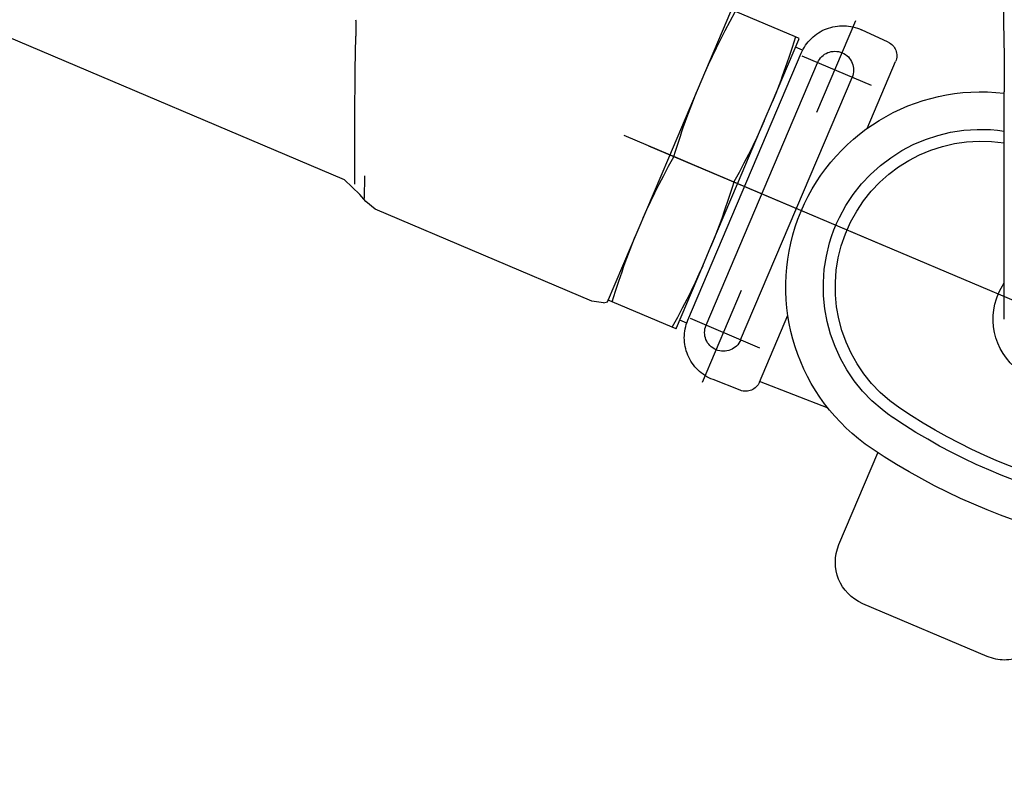
# Model space of a CAD drawing. Units: millimetres. Extents: x 0 to 11880, y 0 to 8400.
# Drawn here: x 1570 to 1635, y 5815 to 5865 of the extents above; entities that cross this region are included whole.
import ezdxf

# ---------------------------------------------------------------- set-up
doc = ezdxf.new("R2010")
doc.units = ezdxf.units.MM
doc.header["$LTSCALE"] = 20
doc.linetypes.add('gen4a', pattern=[16.25, 9.75, -1.5, 1, -1.5, 1, -1.5])
doc.layers.add('4A', color=3, linetype='gen4a')
doc.layers.add('AM_5', color=3, linetype='Continuous', lineweight=25)
doc.styles.get("Standard").update_dxf_attribs({"font": 'ISOCP.SHX'})
doc.dimstyles.new('AM_DIN$0', dxfattribs={"dimscale": 10, "dimtxt": 3.5, "dimasz": 2.5, "dimexe": 1, "dimexo": 1, "dimgap": 1.5, "dimtad": 1, "dimdsep": 46, "dimtxsty": 'STANDARD', "dimcen": 0, "dimclrd": 256, "dimclre": 256, "dimclrt": 2, "dimadec": 0, "dimazin": 2, "dimtp": 0.1, "dimtm": 0.1, "dimtfac": 0.71, "dimtdec": 3, "dimtmove": 0, "dimatfit": 3, "dimfxl": 1, "dimlwd": -1, "dimlwe": -1, "dimarcsym": 0})
doc.dimstyles.new('AM_ISO$0', dxfattribs={"dimtxt": 3.5, "dimasz": 2.5, "dimexe": 1, "dimexo": 1, "dimgap": 1.5, "dimtad": 1, "dimdsep": 46, "dimtxsty": 'STANDARD', "dimcen": 0, "dimclrd": 256, "dimclre": 256, "dimclrt": 2, "dimadec": 0, "dimazin": 2, "dimtp": 0.1, "dimtm": 0.1, "dimtfac": 0.71, "dimtdec": 3, "dimtmove": 0, "dimatfit": 3, "dimfxl": 1, "dimlwd": -1, "dimlwe": -1, "dimarcsym": 0})

# ---------------------------------------------------------------- blocks, each defined once
blk = doc.blocks.new('*D45')
at = {"layer": 'AM_5'}
for p, q in [((1629.08, 6520.855), (1185.895, 6520.855)), ((1205.895, 6470.855), (1205.895, 5271.355)), ((1175.895, 6195.083), (1045.895, 6195.083)), ((1045.895, 6195.083), (1045.895, 5974.027)), ((1175.895, 5974.027), (1175.895, 6195.083)), ((1045.895, 5974.027), (1175.895, 5974.027)), ((1749.08, 5221.355), (1185.895, 5221.355))]:
    blk.add_line(p, q, dxfattribs=at)
for points in [[(1197.561, 6470.855), (1214.228, 6470.855), (1205.895, 6520.855)], [(1197.561, 5271.355), (1214.228, 5271.355), (1205.895, 5221.355)]]:
    blk.add_solid(points, dxfattribs=at)
at = {"layer": 'DEFPOINTS', "color": 0}
for p in [(1649.08, 6520.855), (1205.895, 5221.355), (1769.08, 5221.355)]:
    blk.add_point(p, dxfattribs=at)
at = {"layer": 'AM_5', "color": 2, "insert": (1110.895, 6084.555), "char_height": 70, "attachment_point": 5, "rotation": 90}
blk.add_mtext('1300', dxfattribs=at)
blk = doc.blocks.new('*D46')
at = {"layer": 'AM_5'}
for p, q in [((1749.08, 6831.356), (1006.201, 6831.356)), ((1026.201, 6781.356), (1026.201, 5271.355)), ((1749.08, 5221.355), (1006.201, 5221.355))]:
    blk.add_line(p, q, dxfattribs=at)
for points in [[(1017.867, 6781.356), (1034.534, 6781.356), (1026.201, 6831.356)], [(1017.867, 5271.355), (1034.534, 5271.355), (1026.201, 5221.355)]]:
    blk.add_solid(points, dxfattribs=at)
at = {"layer": 'DEFPOINTS', "color": 0}
for p in [(1769.08, 6831.356), (1026.201, 5221.355), (1769.08, 5221.355)]:
    blk.add_point(p, dxfattribs=at)
at = {"layer": 'AM_5', "color": 2, "insert": (961.201, 6083.352), "char_height": 70, "attachment_point": 5, "rotation": 90}
blk.add_mtext('1610', dxfattribs=at)
blk = doc.blocks.new('*D47')
at = {"layer": 'AM_5'}
for p, q in [((2790.201, 7285.282), (826.349, 7285.282)), ((846.349, 5271.355), (846.349, 7235.282)), ((1749.08, 5221.355), (826.349, 5221.355))]:
    blk.add_line(p, q, dxfattribs=at)
for points in [[(838.016, 7235.282), (854.683, 7235.282), (846.349, 7285.282)], [(838.016, 5271.355), (854.683, 5271.355), (846.349, 5221.355)]]:
    blk.add_solid(points, dxfattribs=at)
at = {"layer": 'DEFPOINTS', "color": 0}
for p in [(846.349, 7285.282), (2810.201, 7285.282), (1769.08, 5221.355)]:
    blk.add_point(p, dxfattribs=at)
at = {"layer": 'AM_5', "color": 2, "insert": (781.342, 6186.657), "char_height": 70, "attachment_point": 5, "rotation": 90}
blk.add_mtext('2064', dxfattribs=at)
blk = doc.blocks.new('*D53')
at = {"layer": 'AM_5'}
for p, q in [((1397.733, 5806.535), (1397.733, 4081.498)), ((6000.428, 5794.535), (6000.428, 4081.498)), ((1447.733, 4101.498), (5950.428, 4101.498))]:
    blk.add_line(p, q, dxfattribs=at)
for points in [[(1447.733, 4109.831), (1447.733, 4093.165), (1397.733, 4101.498)], [(5950.428, 4109.831), (5950.428, 4093.165), (6000.428, 4101.498)]]:
    blk.add_solid(points, dxfattribs=at)
at = {"layer": 'DEFPOINTS', "color": 0}
for p in [(1397.733, 5826.535), (6000.428, 5814.535), (6000.428, 4101.498)]:
    blk.add_point(p, dxfattribs=at)
at = {"layer": 'AM_5', "color": 2, "insert": (3794.275, 4166.498), "char_height": 70, "attachment_point": 5}
blk.add_mtext('4603', dxfattribs=at)
blk = doc.blocks.new('0154.81.17_links')
at = {"layer": '4A'}
for p, q in [((2918.115, 7083.751), (2922.106, 7085.446)), ((2922.457, 7084.799), (2922.113, 7085.433)), ((2926.545, 7075.709), (2922.414, 7085.441)), ((2916.68, 7078.732), (2914.086, 7084.843)), ((2922.779, 7084.191), (2922.457, 7084.799)), ((2911.945, 7083.412), (2913.708, 7084.223)), ((2917.856, 7083.641), (2918.115, 7083.751)), ((2918.115, 7083.751), (2918.225, 7083.398)), ((2923.081, 7083.604), (2922.779, 7084.191)), ((2947.417, 7081.56), (2947.379, 7083.804)), ((2948.135, 7074.231), (2970.627, 7083.778)), ((2917.631, 7082.87), (2918.098, 7083.069)), ((2917.883, 7083.575), (2917.856, 7083.641)), ((2919.631, 7079.458), (2917.883, 7083.575)), ((2918.225, 7083.398), (2918.335, 7083.052)), ((2918.335, 7083.052), (2918.444, 7082.717)), ((2923.366, 7083.032), (2923.081, 7083.604)), ((2923.636, 7082.472), (2923.366, 7083.032)), ((2913.05, 7080.515), (2917.668, 7082.475)), ((2925.274, 7064.883), (2917.724, 7082.671)), ((2918.444, 7082.717), (2918.553, 7082.388)), ((2918.553, 7082.388), (2918.66, 7082.069)), ((2923.894, 7081.92), (2923.636, 7082.472)), ((2913.333, 7077.661), (2911.443, 7082.113)), ((2924.059, 7064.547), (2916.635, 7082.037)), ((2918.66, 7082.069), (2918.768, 7081.755)), ((2918.768, 7081.755), (2918.875, 7081.449)), ((2924.142, 7081.372), (2923.894, 7081.92)), ((2921.758, 7063.57), (2914.334, 7081.06)), ((2918.875, 7081.449), (2918.984, 7081.147)), ((2918.984, 7081.147), (2919.091, 7080.852)), ((2919.091, 7080.852), (2919.2, 7080.56)), ((2919.2, 7080.56), (2919.309, 7080.273)), ((2904.204, 7064.954), (2904.204, 7080.094)), ((2919.309, 7080.273), (2919.42, 7079.988)), ((2919.42, 7079.988), (2919.631, 7079.458)), ((2924.904, 7079.544), (2924.693, 7080.074)), ((2920.182, 7078.159), (2919.631, 7079.458)), ((2925.014, 7079.259), (2924.904, 7079.544)), ((2925.123, 7078.972), (2925.014, 7079.259)), ((2925.232, 7078.68), (2925.123, 7078.972)), ((2925.34, 7078.384), (2925.232, 7078.68)), ((2921.958, 7073.976), (2920.182, 7078.159)), ((2920.182, 7078.159), (2920.429, 7077.612)), ((2925.448, 7078.082), (2925.34, 7078.384)), ((2925.556, 7077.776), (2925.448, 7078.082)), ((2925.664, 7077.462), (2925.556, 7077.776)), ((2912.201, 7069.834), (2929.524, 7077.188)), ((2920.429, 7077.612), (2920.687, 7077.059)), ((2925.771, 7077.143), (2925.664, 7077.462)), ((2925.88, 7076.815), (2925.771, 7077.143)), ((2885.433, 7058.472), (2927.868, 7076.485)), ((2920.687, 7077.059), (2920.958, 7076.5)), ((2920.958, 7076.5), (2921.243, 7075.928)), ((2925.988, 7076.48), (2925.88, 7076.815)), ((2926.099, 7076.133), (2925.988, 7076.48)), ((2921.243, 7075.928), (2921.545, 7075.34)), ((2926.209, 7075.78), (2926.099, 7076.133)), ((2921.545, 7075.34), (2921.867, 7074.732)), ((2922.218, 7074.086), (2926.209, 7075.78)), ((2926.216, 7075.767), (2926.209, 7075.78)), ((2926.56, 7075.134), (2926.216, 7075.767)), ((2930.62, 7066.111), (2926.545, 7075.709)), ((2921.867, 7074.732), (2922.211, 7074.099)), ((2926.881, 7074.526), (2926.56, 7075.134)), ((2927.184, 7073.939), (2926.881, 7074.526)), ((2946.813, 7072.994), (2946.788, 7074.503)), ((2923.734, 7069.792), (2921.958, 7073.976)), ((2922.211, 7074.099), (2922.218, 7074.086)), ((2922.218, 7074.086), (2922.328, 7073.733)), ((2927.469, 7073.367), (2927.184, 7073.939)), ((2947.112, 7073.265), (2948.135, 7074.231)), ((2947.45, 7073.944), (2947.45, 7073.944)), ((2922.328, 7073.733), (2922.438, 7073.386)), ((2922.438, 7073.386), (2922.546, 7073.052)), ((2927.739, 7072.807), (2927.469, 7073.367)), ((2946.721, 7072.793), (2947.112, 7073.265)), ((2922.546, 7073.052), (2922.655, 7072.723)), ((2922.655, 7072.723), (2922.763, 7072.404)), ((2927.997, 7072.255), (2927.739, 7072.807)), ((2946.09, 7072.277), (2946.721, 7072.793)), ((2922.763, 7072.404), (2922.871, 7072.09)), ((2922.871, 7072.09), (2922.978, 7071.784)), ((2928.244, 7071.707), (2927.997, 7072.255)), ((2931.659, 7066.151), (2946.09, 7072.277)), ((2922.978, 7071.784), (2923.086, 7071.482)), ((2923.086, 7071.482), (2923.194, 7071.187)), ((2923.194, 7071.187), (2923.303, 7070.894)), ((2923.303, 7070.894), (2923.412, 7070.607)), ((2923.412, 7070.607), (2923.522, 7070.323)), ((2923.522, 7070.323), (2923.734, 7069.792)), ((2929.007, 7069.878), (2928.795, 7070.409)), ((2924.285, 7068.494), (2923.734, 7069.792)), ((2929.117, 7069.594), (2929.007, 7069.878)), ((2929.226, 7069.307), (2929.117, 7069.594)), ((2929.335, 7069.014), (2929.226, 7069.307)), ((2929.443, 7068.719), (2929.335, 7069.014)), ((2929.551, 7068.417), (2929.443, 7068.719)), ((2926.033, 7064.376), (2924.285, 7068.494)), ((2924.285, 7068.494), (2924.532, 7067.946)), ((2924.532, 7067.946), (2924.79, 7067.394)), ((2929.658, 7068.111), (2929.551, 7068.417)), ((2929.766, 7067.797), (2929.658, 7068.111)), ((2924.79, 7067.394), (2925.061, 7066.834)), ((2929.874, 7067.478), (2929.766, 7067.797)), ((2929.983, 7067.149), (2929.874, 7067.478)), ((2924.307, 7060.764), (2921.713, 7066.876)), ((2925.061, 7066.834), (2925.346, 7066.263)), ((2930.091, 7066.815), (2929.983, 7067.149)), ((2930.201, 7066.468), (2930.091, 7066.815)), ((2925.346, 7066.263), (2925.648, 7065.675)), ((2926.32, 7064.421), (2930.311, 7066.115)), ((2930.311, 7066.115), (2930.201, 7066.468)), ((2930.311, 7066.115), (2930.569, 7066.224)), ((2930.569, 7066.224), (2930.543, 7066.291)), ((2930.889, 7066.045), (2930.62, 7066.111)), ((2930.889, 7066.045), (2931.659, 7066.151)), ((2925.648, 7065.675), (2925.969, 7065.067)), ((2920.507, 7060.76), (2918.617, 7065.211)), ((2920.474, 7063.025), (2925.092, 7064.986)), ((2925.35, 7064.685), (2925.818, 7064.883)), ((2925.969, 7065.067), (2926.313, 7064.434)), ((2926.061, 7064.311), (2926.033, 7064.376)), ((2926.061, 7064.311), (2926.32, 7064.421)), ((2926.313, 7064.434), (2926.32, 7064.421)), ((2915.938, 7059.018), (2920.493, 7060.791)), ((2921.79, 7060.218), (2923.598, 7060.922)), ((2915.215, 7049.93), (2912.615, 7056.055)), ((2905.341, 7042.479), (2913.625, 7045.996))]:
    blk.add_line(p, q, dxfattribs=at)
for centre, radius, start, end in [((3150.704, 7080.094), 253.5, 145.50861, 180), ((3150.704, 7080.094), 250, 145.50935, 180), ((3150.704, 7080.094), 246.5, 145.50935, 180), ((2914.963, 7081.499), 3, 23, 114.73008), ((2963.877, 7084.114), 16.502, 177.25587, 181.05759), ((2912.363, 7082.503), 1, 114.73008, 202.99962), ((2915.485, 7081.548), 1.25, 23.00002, 203.00001), ((2593.341, 7076.192), 354.116, 359.63628, 0.86853), ((2905.755, 7067.098), 13, 303.87802, 96.85097), ((2905.755, 7067.098), 10.5, 303.87808, 98.49314), ((2905.73, 7067.088), 9.726, 303.87808, 99.031), ((2900.704, 7064.954), 4.25, 145.43968, 34.56032), ((2922.51, 7063.718), 3, 291.27001, 22.86032), ((2922.908, 7064.059), 1.25, 203.00001, 23), ((2921.427, 7061.15), 1, 203.00009, 291.26957), ((2889.564, 7091.164), 38.726, 282.13747, 303.8795), ((2889.588, 7091.174), 39.5, 282.79077, 303.90244), ((2889.588, 7091.174), 42, 282.84131, 303.87944), ((2912.453, 7048.757), 3, 293.00004, 23.00002), ((2904.169, 7045.241), 3, 203.00001, 293.00004)]:
    blk.add_arc(centre, radius, start, end, dxfattribs=at)

msp = doc.modelspace()

# ---------------------------------------------------------------- block references
at = {"xscale": -1, "rotation": 0.0013714835512069}
msp.add_blockref('0154.81.17_links', (4539.444, -1220.281), dxfattribs=at)

# ---------------------------------------------------------------- dimensions: what is measured, and where the dimension line sits
at = {"layer": 'AM_5'}
for base, p1, p2, override, picture, middle in [((846.349, 7285.282), (1769.08, 5221.355), (2810.201, 7285.282), {"dimscale": 20, "dimdec": 0}, '*D47', (846.349, 6186.657)), ((1026.201, 5221.355), (1769.08, 6831.356), (1769.08, 5221.355), {"dimscale": 20, "dimdec": 0}, '*D46', (1026.201, 6083.352)), ((1205.894579054, 5221.354922506), (1649.080429001, 6520.854922506), (1769.080429001, 5221.354922506), {"dimscale": 20, "dimgap": -1.5, "dimdec": 0}, '*D45', (1205.894579054, 6084.555054577))]:
    dim = msp.add_linear_dim(base=base, p1=p1, p2=p2, angle=90, dimstyle='AM_ISO$0', override=override, dxfattribs=at)
    dim.commit()
    dim.dimension.update_dxf_attribs({"geometry": picture, "text_midpoint": middle, "dimtype": 160})
dim = msp.add_linear_dim(base=(6000.428, 4101.498), p1=(1397.733, 5826.535), p2=(6000.428, 5814.535), dimstyle='AM_DIN$0', override={"dimscale": 20, "dimdec": 0}, dxfattribs=at)
dim.commit()
dim.dimension.update_dxf_attribs({"geometry": '*D53', "text_midpoint": (3794.275, 4101.498), "dimtype": 160})

doc.saveas('drawing.dxf')
